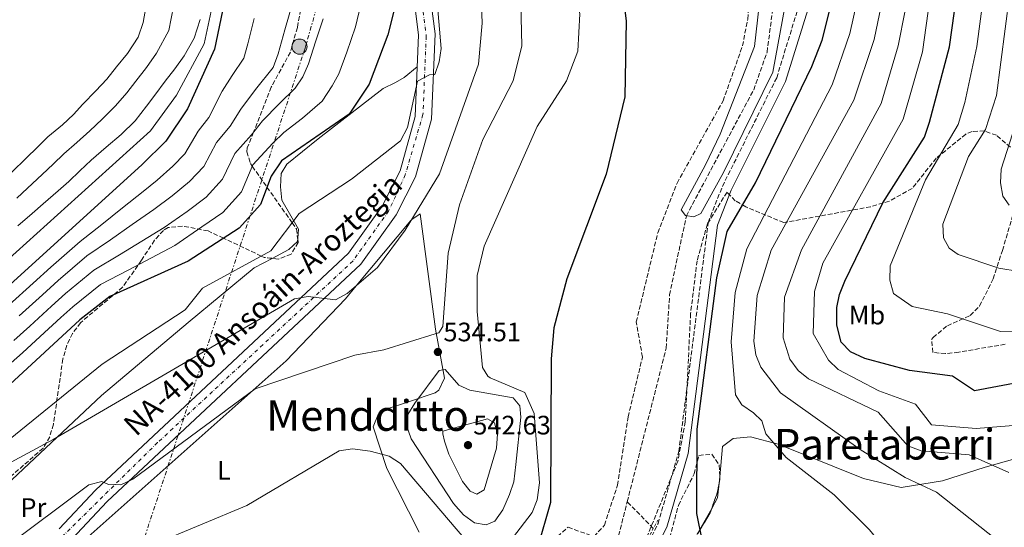
# Model space of a CAD drawing. Units: metres. Extents: x 607052 to 610491, y 4754715 to 4757082.
# Drawn here: x 608653 to 609023, y 4755231 to 4755421 of the extents above; entities that cross this region are included whole.
import ezdxf
from ezdxf.enums import TextEntityAlignment as Align

# ---------------------------------------------------------------- set-up
doc = ezdxf.new("R2010")
doc.units = ezdxf.units.M
doc.header["$MEASUREMENT"] = 0
for name, pattern in [('DGN Style 2', [1.7399219301090239, 1.043953158065414, -0.6959687720436097]), ('DGN Style 3', [2.435890702152634, 1.739921930109024, -0.6959687720436097]), ('DGN Style 4', [2.7856150101045474, 1.391937544087219, -0.6959687720436097, 0.001739921930109024, -0.6959687720436097]), ('DGN Style 7', [3.4798438602180486, 1.565929737098122, -0.6959687720436097, 0.5219765790327072, -0.6959687720436097])]:
    doc.linetypes.add(name, pattern=pattern)
for name, color, linetype, lineweight in [('Barranco lineal', 142, 'DGN Style 3', 13), ('Camino', 7, 'DGN Style 3', 0), ('Carretera', 9, 'Continuous', 0), ('Cota de punto acotado terreno', 7, 'Continuous', 0), ('Curva de nivel directora', 30, 'Continuous', 30), ('Curva de nivel intermedia', 30, 'Continuous', 0), ('Eje de carretera', 7, 'DGN Style 4', 0), ('Etiqueta de uso rústico', 92, 'Continuous', 0), ('Línea blanca (vial)', 7, 'Continuous', 13), ('Línea de cambio de uso (parcela vista)', 92, 'Continuous', 0), ('Línea eléctrica', 6, 'DGN Style 7', 0), ('Margen derecho', 7, 'Continuous', 0), ('Pontón-alcantarilla (pasos de agua)', 1, 'DGN Style 2', 0), ('Poste tendido eléctrico', 7, 'Continuous', 0), ('Punto acotado terreno (símbolo)', 7, 'Continuous', 0), ('Texto de Carretera Red Local', 1, 'Continuous', 0), ('Texto de rotulación de espacio menor sin especificar', 7, 'Continuous', 0), ('Transformador', 7, 'Continuous', 0), ('Zona arbolada', 92, 'DGN Style 3', 0)]:
    doc.layers.add(name, color=color, linetype=linetype, lineweight=lineweight)
doc.styles.add('Style-Arial', font='arial.ttf')

# ---------------------------------------------------------------- blocks, each defined once
blk = doc.blocks.new('5PATER')
at = {"layer": 'Punto acotado terreno (símbolo)', "linetype": 'Continuous', "lineweight": 0}
h = blk.add_hatch(color=51, dxfattribs=at)
edge = h.paths.add_edge_path()
edge.add_ellipse((0, 0), major_axis=(-0.1095731443231308, -0.1110710700762829), ratio=0.9994222409660317, start_angle=0, end_angle=360)
blk = doc.blocks.new('5PELE')
at = {"layer": 'Transformador', "linetype": 'Continuous', "lineweight": 0}
h = blk.add_hatch(color=9, dxfattribs=at)
edge = h.paths.add_edge_path()
edge.add_arc((-2.000000476837158e-05, 0), 0.2850000000000001, 0, 360)
at = {"layer": 'Transformador', "color": 252, "linetype": 'Continuous', "lineweight": 0}
blk.add_circle((-2.000000476837158e-05, 0), 0.2850000000000001, dxfattribs=at)

msp = doc.modelspace()

# ---------------------------------------------------------------- linework, layer by layer
at = {"layer": 'Barranco lineal', "color": 142, "linetype": 'DGN Style 3', "lineweight": 13, "extrusion": (-0.03614725614521706, 0.03718003488932876, 0.9986546053960802), "elevation": 155311.4465214965, "flags": 128}
msp.add_lwpolyline([(-3751340.338875795, -2980987.68345273), (-3751340.338875795, -2981001.761069716)], dxfattribs=at)
at = {"layer": 'Barranco lineal', "color": 142, "linetype": 'DGN Style 3', "lineweight": 13}
for points in [[(608881.6799999997, 4755240.300000001, 521.5500000000029), (608896.3200000003, 4755297.960000001, 520.6399999999994), (608897.5999999996, 4755317.92, 520.320000000007), (608903.8899999997, 4755347.609999999, 520.3099999999977), (608929.1799999997, 4755394.9, 520.0500000000029), (608934.1900000004, 4755409.029999999, 520.1600000000036), (608948.0800000001, 4755512.76, 518.9799999999959), (608948.8499999996, 4755537.82, 518.8999999999943), (608947.04, 4755587.9, 517.25), (608948.7199999997, 4755602.789999999, 516.8099999999977), (608952.0800000001, 4755614.15, 516.7899999999936), (608960.4400000004, 4755632.41, 516.8099999999977), (608971.04, 4755651.380000001, 517.1600000000036), (608997.1600000003, 4755686.41, 516.3899999999994), (609008.5700000003, 4755705.930000001, 516.2400000000052), (609015.0899999999, 4755725.57, 515.4199999999983), (609017.5, 4755743.730000001, 514.8699999999953), (609025.3399999999, 4755762.119999999, 514.7700000000041)], [(608689.4500000002, 4755128.08, 523.0500000000029), (608691.9100000003, 4755128.470000001, 523.070000000007), (608696.4500000002, 4755130.17, 523.070000000007), (608700.3399999999, 4755133.310000001, 523.070000000007), (608711.3300000001, 4755147.77, 523.070000000007), (608723.5999999996, 4755169.52, 523.070000000007), (608732.4699999997, 4755179.699999999, 523.0800000000017), (608751.7699999996, 4755195.689999999, 523.1900000000023), (608769.3499999996, 4755205.33, 523.429999999993), (608786.1799999997, 4755211.449999999, 523.529999999999), (608800.9400000004, 4755212.460000001, 523.5099999999948), (608815.2300000006, 4755206.84, 523.4700000000012), (608831.1900000004, 4755194.470000001, 522.8000000000029), (608833.9900000002, 4755192.970000001, 522.6399999999994), (608838.8799999999, 4755191.83, 522.3999999999943), (608844.2800000003, 4755192.180000001, 522.1399999999994), (608849.25, 4755194.050000001, 521.9100000000036), (608867.2199999997, 4755210.67, 521.0899999999965), (608874.2199999997, 4755218.57, 521.6499999999943), (608876.8399999999, 4755222.77, 521.7299999999959), (608878.4600000001, 4755227.58, 521.6000000000058), (608881.6799999997, 4755240.300000001, 521.5500000000029)]]:
    msp.add_polyline3d(points, dxfattribs=at)
at = {"layer": 'Camino', "color": 7, "linetype": 'DGN Style 3', "lineweight": 0}
msp.add_polyline3d([(608882.199999999, 4755209.939999999, 524.3399999999966), (608893.2499999999, 4755232.130000001, 523.2899999999937), (608901.0599999973, 4755259.130000002, 524.1000000000058), (608912.1200000015, 4755345.050000002, 523.1000000000058), (608917.4099999998, 4755358.66, 522.7899999999936), (608937.8199999993, 4755399.390000002, 521.9900000000054), (608947.1900000013, 4755429.840000002, 522.8699999999955), (608949.5499999995, 4755446.76, 523.1100000000007), (608951.510000002, 4755479.600000001, 522.3600000000007), (608953.5700000006, 4755494.460000001, 522.1000000000058), (608967.6400000011, 4755567.250000001, 526.7700000000042), (608987.6499999982, 4755622.449999999, 526.8500000000058), (609002.5900000003, 4755652.28, 526.6999999999972), (609009.2399999978, 4755664.45, 526.9499999999971), (609023.3500000007, 4755692.980000001, 526.9600000000065)], dxfattribs=at)
at = {"layer": 'Carretera', "color": 9, "linetype": 'Continuous', "lineweight": 0}
for points in [[(608668.3000000016, 4755230.160000001, 533.0899999999965), (608681.9600000008, 4755244.699999998, 534.6699999999983), (608776.9299999991, 4755333.529999999, 540.2299999999959), (608789.6299999994, 4755351.210000002, 540.9799999999959), (608796.4400000023, 4755364.510000001, 542.0099999999948), (608802.0199999991, 4755384.86, 543.3500000000058), (608803.32, 4755415.58, 544.9700000000012), (608800.3899999997, 4755438.430000001, 546.3399999999965), (608784.8799999997, 4755488.859999998, 549.9100000000036), (608782.9499999986, 4755499.790000001, 550.5800000000017), (608783.6900000006, 4755524.310000001, 551.7100000000064), (608787.1499999984, 4755558.960000001, 552.7599999999948), (608782.5199999993, 4755606.25, 555.9900000000052), (608818.8999999992, 4755737.33, 563.6399999999994)], [(608824.760000002, 4755735.470000001, 563.6399999999994), (608788.7399999977, 4755605.710000002, 555.9900000000052), (608793.3199999997, 4755558.949999999, 552.7599999999948), (608789.8199999996, 4755523.91, 551.7100000000064), (608789.1099999987, 4755500.230000001, 550.5800000000017), (608790.8599999989, 4755490.3, 549.9100000000036), (608806.4200000024, 4755439.730000001, 546.3399999999965), (608809.4800000001, 4755415.84, 544.9700000000012), (608808.13, 4755383.900000001, 543.3500000000058), (608802.2000000001, 4755362.28, 542.0099999999948), (608794.8900000011, 4755348, 540.9799999999959), (608781.5699999994, 4755329.45, 540.2299999999959), (608686.3000000014, 4755240.349999999, 534.6699999999983), (608673.0400000003, 4755226.230000001, 533.0899999999965)]]:
    msp.add_polyline3d(points, dxfattribs=at)
at = {"layer": 'Curva de nivel directora', "color": 30, "linetype": 'Continuous', "lineweight": 30, "flags": 128}
for points, elevation in [([(608912.0599999988, 4755214.910000001), (608907.8599999989, 4755235.880000001), (608907.9299999982, 4755267.550000002), (608915.3899999993, 4755324.32), (608919.1699999989, 4755341.730000001), (608929.9299999991, 4755359.980000001), (608951.019999998, 4755403.67), (608954.9099999995, 4755413.490000002), (608959.0600000002, 4755430.050000002), (608962.5499999993, 4755477.480000002), (608970.4599999996, 4755543.090000002), (608963.7999999988, 4755545.930000001), (608960.94, 4755549.180000001), (608959.0999999982, 4755553.84), (608958.28, 4755559.550000001), (608959.1999999988, 4755577.260000001), (608965.5600000002, 4755603.41), (608975.52, 4755626.07), (608993.2299999994, 4755658.730000001), (609000.9099999995, 4755669.980000001), (609010.6300000002, 4755689.570000002), (609020.9199999988, 4755724), (609031.9600000005, 4755748.760000002)], 525.0000000000001), ([(608814.7300000001, 4755645.51), (608803.1799999987, 4755615.990000002), (608799.209999999, 4755598.24), (608800.7600000001, 4755563.970000003), (608800.2199999993, 4755546.170000002), (608793.2199999987, 4755518.16), (608791.2400000006, 4755501.160000001), (608792.49, 4755488.09), (608791.1399999999, 4755483.420000001), (608787.7699999993, 4755479.740000002), (608785.7899999989, 4755475.000000001), (608793.0199999998, 4755451.710000004), (608794.3299999996, 4755425.940000001), (608791.73, 4755415.480000001), (608784.7499999995, 4755397.050000002), (608777.1999999991, 4755385.810000001), (608751.8099999997, 4755368.210000001), (608747.9200000005, 4755362.5), (608743.8899999983, 4755351.82), (608735.94, 4755343.010000002), (608716.6999999996, 4755330.61), (608687.3299999991, 4755317.32), (608676.0999999996, 4755308.510000002), (608610.1500000006, 4755247.92)], 550.0000000000001), ([(608750.2800000008, 4755639.859999999), (608743.3600000007, 4755618.49), (608738.479999999, 4755592.67), (608726.8099999992, 4755552.119999999), (608722.2999999986, 4755528.039999999), (608723.7800000005, 4755489.670000001), (608730.8300000003, 4755458.480000001), (608731.9300000002, 4755443.540000001), (608730.8999999996, 4755430.660000003), (608726.579999999, 4755410.17), (608716.4400000002, 4755387.770000001), (608708.369999999, 4755375.640000001), (608699.5299999989, 4755366.830000003), (608645.4699999987, 4755317.939999999)], 575.0000000000002), ([(608889.5700000006, 4755633.010000001), (608886.2999999983, 4755619.050000002), (608885.5000000005, 4755595.910000001), (608877.1599999988, 4755568.520000001), (608872.7399999998, 4755542.28), (608876.0599999989, 4755497.400000002), (608877.3699999988, 4755450.980000001), (608881.2400000001, 4755420.78), (608880.7599999995, 4755392.220000001), (608873.7199999987, 4755363.199999999), (608858.9599999998, 4755323.960000001), (608854.1499999998, 4755305.570000002), (608853.0900000002, 4755293.900000002), (608852.9000000004, 4755240.039999999), (608847.9400000004, 4755222.980000002)], 525.0000000000001), ([(609040.0299999996, 4755287.130000002), (609012.1900000004, 4755281.95), (609003.8099999985, 4755287.4), (608987.7399999998, 4755289.520000001), (608970.9099999989, 4755294.050000002), (608965.4999999999, 4755296.54), (608962.0499999986, 4755300.200000001), (608960.4199999992, 4755306.530000002), (608960.4399999992, 4755313.210000002), (608961.3600000001, 4755318.12), (608963.4500000001, 4755323.070000002), (608977.7599999997, 4755352.480000001), (608993.339999999, 4755377.180000001), (608995.25, 4755382.750000001), (609002.7600000004, 4755411.080000003), (609011.2499999994, 4755471.850000001), (609027.8099999998, 4755558.460000004)], 550.0000000000001)]:
    msp.add_lwpolyline(points, dxfattribs=dict(at, elevation=elevation))
at = {"layer": 'Curva de nivel intermedia', "color": 30, "linetype": 'Continuous', "lineweight": 0, "flags": 128}
for points, elevation in [([(609028.0900000016, 4755136.359999999), (609021.490000001, 4755159.109999999), (609017.2400000019, 4755169.3), (608988.3000000007, 4755210.680000001), (608972.7100000004, 4755229.720000001), (608959.390000001, 4755242.84), (608941.3600000021, 4755256.869999999), (608933.7700000014, 4755265.770000001), (608932.2500000015, 4755270.649999999), (608929.14, 4755273.73), (608924.7900000004, 4755276.699999998), (608922.3700000019, 4755280.449999998), (608920.7200000001, 4755300.3), (608922.1999999998, 4755318.84), (608926.6600000013, 4755335.17), (608958.7300000016, 4755396.73), (608965.3099999997, 4755416.029999998), (608968.0800000014, 4755428.239999998), (608972.2900000003, 4755476.349999999), (608980.8200000019, 4755539.759999999), (608998.6699999998, 4755600.27), (609005.190000002, 4755616.91), (609012.9597226472, 4755632.547124995), (609033.0300000012, 4755672.939999999)], 530.0000000000001), ([(608843.3100000013, 4755631.679999998), (608836.76, 4755606.939999999), (608831.6000000011, 4755594.560000001), (608826.8100000012, 4755573.269999999), (608821.4400000002, 4755538.300000002), (608818.2900000007, 4755507.569999999), (608818.5600000012, 4755492.679999999), (608826.390000001, 4755439.679999999), (608827.2100000012, 4755419.929999999), (608825.8500000001, 4755404.49), (608811.1800000007, 4755363.390000001), (608798.2400000012, 4755342.249999999), (608787.89, 4755328.189999999), (608776.4900000006, 4755318.429999999), (608772.0400000003, 4755316.09), (608761.8400000012, 4755317.369999999), (608756.7300000016, 4755316.509999999), (608666.0300000003, 4755263.619999997), (608629.4200000003, 4755243.999999999)], 540.0000000000001), ([(608738.2548508382, 4755632.547124995), (608734.3500000007, 4755622.730000001), (608706.2200000009, 4755527.099999999), (608706.9100000017, 4755513.02), (608710.7400000005, 4755489.009999999), (608721.560000001, 4755457.01), (608726.150000002, 4755437.84), (608725.7600000009, 4755426.140000001), (608722.8200000017, 4755412.199999999), (608712.3099999996, 4755392.919999998), (608702.5900000011, 4755379.46), (608640.3800000014, 4755323.409999998)], 580.0000000000001), ([(608827.4800000017, 4755632.36), (608821.9299999997, 4755610.75), (608812.4099999999, 4755597.84), (608815.2900000011, 4755583.890000001), (608815.3200000002, 4755578.279999999), (608805.8899999999, 4755527.279999999), (608801.6299999997, 4755492.130000002), (608808.2100000001, 4755452.59), (608811.7900000007, 4755410.390000001), (608811.050000001, 4755405.42), (608809.4300000004, 4755400.699999999), (608807.420000001, 4755400.55), (608802.8900000004, 4755398.180000001), (608799.1100000006, 4755380.720000001), (608796.5300000012, 4755375.739999998), (608778.1600000003, 4755361.34), (608758.4100000003, 4755348.460000001), (608747.8400000001, 4755334.5), (608722.0800000018, 4755320.430000001), (608715.6600000003, 4755312.369999999), (608684.380000001, 4755291.96), (608645.1700000014, 4755260.17)], 545), ([(609042.2200000001, 4755270.130000001), (609012.7900000017, 4755267.819999999), (608995.9400000006, 4755269.17), (608990.0199999998, 4755276.899999999), (608976.2400000021, 4755281.91), (608960.8700000007, 4755289.949999998), (608957.2400000007, 4755293.470000001), (608951.4800000007, 4755303.38), (608952.0599999996, 4755319.229999999), (608955.0999999995, 4755329.810000001), (608985.3300000003, 4755383.84), (608992.6200000015, 4755409.180000001), (609001.7900000003, 4755474.769999999), (609012.6100000006, 4755535.74), (609015.6600000017, 4755549.54), (609016.7900000004, 4755554.439999999), (609018.1100000015, 4755560.3), (609019.6300000013, 4755565.3), (609021.1, 4755570.460000001), (609022.5500000005, 4755575.57), (609023.9400000008, 4755580.41)], 545), ([(608859.3200000019, 4755561.09), (608855.7300000022, 4755512.489999999), (608856.2000000017, 4755474.220000001), (608857.7000000014, 4755449.969999999), (608863.9300000009, 4755423.42), (608863.1500000008, 4755409.409999999), (608858.9000000017, 4755398.300000001), (608847.88, 4755381.09), (608827.930000001, 4755336.199999998), (608825.3499999995, 4755325.199999999), (608825.2900000013, 4755311.67), (608827.3000000007, 4755290.659999999), (608829.2800000011, 4755287.439999998), (608830.1399999994, 4755286.800000001), (608843.2700000011, 4755281.3), (608846.7600000004, 4755273.380000001), (608848.7100000015, 4755247.42), (608847.7999999997, 4755240.96), (608846.0200000004, 4755236.279999999), (608835.6600000003, 4755222.84)], 530.0000000000002), ([(609031.1500000014, 4755303.929999999), (609021.850000001, 4755304.230000001), (609002.0499999993, 4755310.829999999), (608988.7800000013, 4755313.519999998), (608981.7000000003, 4755318.449999999), (608980.3900000005, 4755323.51), (608980.4100000006, 4755328.850000001), (608993.7900000004, 4755361.149999999), (609005.9400000009, 4755381.859999998), (609008.4900000012, 4755390.189999999), (609013.0700000012, 4755411.199999998), (609020.730000001, 4755469.88), (609027.1399999993, 4755503.180000001)], 555.0000000000001), ([(609036.5499999995, 4755325.519999999), (609021.2499999997, 4755327.929999998), (609005.9499999998, 4755333.029999999), (609002.6500000006, 4755335.430000001), (609000.5499999997, 4755339.33), (609000.2500000001, 4755344.429999999), (609009.8300000001, 4755369.829999999), (609016.2300000016, 4755379.970000001), (609020.4500000017, 4755392.789999999), (609030.2000000015, 4755467.909999998)], 560), ([(608941.9299999997, 4755431.509999999), (608936.3300000007, 4755401.510000001), (608917.800000001, 4755363.850000001), (608909.39, 4755348.499999999), (608906.6600000008, 4755347.199999998), (608903.5899999996, 4755347.779999999), (608901.9000000021, 4755349.88), (608911.1300000012, 4755366.710000001), (608916.6200000008, 4755378.2), (608929.5300000012, 4755411.109999998), (608933.0200000004, 4755442.060000001)], 520), ([(608841.6399999994, 4755432.640000001), (608842.0300000005, 4755411.399999999), (608838.8200000008, 4755398.210000001), (608827.4700000006, 4755376.269999999), (608818.730000001, 4755351.680000001), (608814.4700000008, 4755333.539999999), (608812.4300000002, 4755306.06), (608810.9000000012, 4755303.730000001), (608809.5399999999, 4755303.259999999), (608790.2500000005, 4755297.26), (608779.3200000003, 4755295.359999999), (608741.880000001, 4755282.640000002), (608695.9800000016, 4755248.73), (608691.4500000009, 4755246.59), (608686.8600000021, 4755246.730000001), (608684.3300000018, 4755247.899999999), (608679.4900000005, 4755246.65), (608647.4500000014, 4755222.789999997)], 535), ([(608781.6400000004, 4755426.88), (608779.5599999995, 4755418.520000001), (608776.3200000006, 4755409.079999999), (608773.3600000013, 4755400.84), (608770.8800000002, 4755396.350000001), (608767.0700000015, 4755390.679999999), (608759.6700000009, 4755384.3), (608752.6900000004, 4755378.83), (608748.6100000012, 4755374.810000001), (608741.0700000019, 4755366.720000001), (608736.7900000016, 4755356.59), (608729.7199999995, 4755348.829999999), (608721.9299999998, 4755343.439999999), (608711.7799999998, 4755336.509999999), (608703.0100000012, 4755331.869999999), (608694.2400000005, 4755327.230000001), (608683.8400000001, 4755321.859999999), (608673.3700000005, 4755313.46), (608668.9400000004, 4755309.42), (608661.1399999995, 4755302.279999999), (608654.4699999999, 4755296.24), (608647.0199999999, 4755289.57)], 555.0000000000001), ([(608711.2700000004, 4755426.17), (608709.4599999997, 4755417.189999998), (608704.8200000017, 4755408.699999999), (608701.0900000012, 4755403.279999998), (608697.05, 4755398.189999999), (608693.6600000014, 4755393.819999999), (608689.4700000006, 4755388.929999999), (608684.3899999999, 4755383.850000001), (608679.8200000012, 4755379.480000001), (608674.9800000021, 4755375.16), (608670.0700000013, 4755370.899999999), (608666.01, 4755366.960000001), (608661.8800000016, 4755363.099999999), (608656.4200000011, 4755358.029999999), (608652.3799999999, 4755354.179999998)], 590.0000000000001), ([(608756.2700000012, 4755428.769999999), (608753.0900000005, 4755417.420000001), (608750.5800000003, 4755408.41), (608748.7300000018, 4755403.259999998), (608742.0900000011, 4755394.960000001), (608736.5400000013, 4755387.67), (608732.5300000013, 4755381.289999999), (608727.3700000002, 4755375.16), (608722.5800000002, 4755366.109999999), (608717.2699999994, 4755360.470000001), (608710.7300000016, 4755355.130000001), (608703.8000000003, 4755349.989999999), (608695.7000000001, 4755344.319999998), (608687.6100000008, 4755338.640000001), (608678.7000000014, 4755332.600000001), (608667.9099999999, 4755323.38), (608661.98, 4755318), (608653.3000000007, 4755310.109999999)], 565.0000000000001), ([(609026.7600000015, 4755220.949999998), (608997.8600000007, 4755243.890000001), (608986.0299999998, 4755249.34), (608969.1800000012, 4755259.850000001), (608939.2800000011, 4755281.140000001), (608931.9299999997, 4755290.849999999), (608929.9500000014, 4755295.439999999), (608929.2400000006, 4755300.55), (608930.5000000013, 4755317.720000001), (608935.7699999996, 4755334.699999998), (608966.860000001, 4755390.949999999), (608974.4299999992, 4755413.739999999), (608977.0900000014, 4755426.429999998)], 535), ([(608700.89, 4755425.840000001), (608699.8500000007, 4755420.160000001), (608697.9500000008, 4755414.630000001), (608694.0000000012, 4755408.48), (608689.8500000006, 4755403.5), (608686.2000000004, 4755398.859999999), (608682.1200000013, 4755394.57), (608677.1400000014, 4755389.560000001), (608673.7000000014, 4755385.58), (608669.5900000008, 4755381.789999999), (608664.0800000011, 4755377.259999999), (608660.0900000012, 4755373.41), (608655.8900000014, 4755369.25), (608650.5500000016, 4755363.939999999)], 595), ([(609025.0200000004, 4755251.329999999), (609010.0700000015, 4755257.88), (608992.1299999997, 4755259.429999999), (608987.0300000012, 4755261.230000001), (608975.9100000013, 4755273.910000001), (608949.7599999995, 4755286.49), (608945.8600000015, 4755289.609999998), (608942.7800000013, 4755293.84), (608940.2100000009, 4755301.810000001), (608940.7500000017, 4755317.119999999), (608947.1399999999, 4755334.899999999), (608977.0700000012, 4755389.710000001), (608983.5199999998, 4755411.460000002), (608986.1100000005, 4755424.609999998)], 540.0000000000001), ([(608741.480000001, 4755421.600000001), (608739.190000002, 4755412.199999999), (608737.650000002, 4755406.720000001), (608733.3000000002, 4755400.289999999), (608729.5000000005, 4755394.369999999), (608724.4900000013, 4755384.529999999), (608720.5199999994, 4755379.390000002), (608715.4700000001, 4755370.88), (608711.0500000013, 4755366.289999999), (608705.1300000001, 4755360.98), (608699.8100000004, 4755356.730000001), (608692.0499999999, 4755350.539999999), (608684.3000000005, 4755344.350000001), (608676.1399999999, 4755337.98), (608665.1800000007, 4755328.330000001), (608658.510000001, 4755322.289999999), (608649.3899999993, 4755314.019999999)], 570), ([(608721.2600000015, 4755421.289999999), (608719.0599999998, 4755414.220000001), (608715.2700000012, 4755407.699999999), (608711.6799999992, 4755402.769999999), (608708.17, 4755398.079999999), (608704.2500000017, 4755392.880000001), (608701.1200000002, 4755388.779999999), (608696.8100000009, 4755383.289999999), (608691.640000001, 4755378.140000001), (608685.9299999999, 4755373.390000001), (608680.36, 4755368.539999999), (608676.0500000005, 4755364.539999999), (608671.930000001, 4755360.499999999), (608667.8699999999, 4755356.95), (608662.2900000007, 4755352.12), (608658.130000001, 4755348.470000001), (608652.7400000021, 4755343.890000001)], 585), ([(608767.4000000001, 4755421.550000001), (608764.7000000001, 4755413.25), (608761.9700000008, 4755404.619999999), (608759.8099999994, 4755399.81), (608756.9500000007, 4755395.55)], 560), ([(608756.9500000007, 4755395.55), (608750.8799999999, 4755389.630000001), (608744.6100000002, 4755383.249999999), (608740.5700000012, 4755378.05), (608734.2200000011, 4755370.939999999), (608729.6800000014, 4755361.349999999), (608723.49, 4755354.649999999), (608716.3300000007, 4755349.279999998), (608707.79, 4755343.25), (608699.3600000012, 4755338.09), (608690.9200000011, 4755332.939999999), (608681.2699999998, 4755327.230000001), (608670.6400000014, 4755318.42), (608665.4600000002, 4755313.71), (608657.2200000014, 4755306.189999999), (608651.2500000012, 4755300.869999999)], 560), ([(609025.15, 4755351.619999999), (609022.7500000016, 4755354.930000001), (609021.850000001, 4755360.019999999), (609022.1500000004, 4755365.119999999), (609031.7500000005, 4755395.119999998)], 565.0000000000001), ([(608828.690000001, 4755231.619999999), (608824.3000000011, 4755232.41), (608820.2300000008, 4755235.340000001), (608816.4700000013, 4755239.609999999), (608800.5600000012, 4755263.939999999), (608798.4300000012, 4755269.979999999), (608799.2200000001, 4755273.090000001), (608801.8399999997, 4755277.349999999), (608811.0599999998, 4755289.529999998), (608813.3100000008, 4755289.91), (608818.4699999995, 4755284.069999999), (608822.5300000008, 4755282.13), (608838.8800000012, 4755279.319999999), (608841.2999999997, 4755276.269999999), (608841.6600000019, 4755272.039999997), (608839.8700000015, 4755254.310000001), (608839.1000000002, 4755247.75), (608837.4700000008, 4755243.019999999), (608834.9100000015, 4755237.210000001), (608832.0000000013, 4755233.060000001), (608828.690000001, 4755231.619999999)], 535), ([(608825.1700000007, 4755243.109999999), (608822.7000000007, 4755244.300000001), (608819.8100000008, 4755247.940000001), (608814.6299999994, 4755258.13), (608813.0600000004, 4755263.019999999), (608812.400000001, 4755265.770000001), (608812.4099999999, 4755266.77), (608829.2099999995, 4755271.4), (608831.8200000003, 4755269.960000001), (608832.9500000012, 4755265.759999999), (608832.54, 4755260.460000002), (608827.930000001, 4755244.719999999), (608825.1700000007, 4755243.109999999)], 540.0000000000006), ([(608823.9500000002, 4755222.529999998), (608796.5300000012, 4755254.689999999), (608792.2400000019, 4755257.369999998), (608785.1600000008, 4755259.34), (608778.4400000019, 4755260.210000001), (608773.4599999997, 4755259.46), (608738.8300000001, 4755238.939999999), (608704.0000000015, 4755224.34)], 530.0000000000002)]:
    msp.add_lwpolyline(points, dxfattribs=dict(at, elevation=elevation))
at = {"layer": 'Eje de carretera', "color": 7, "linetype": 'DGN Style 4', "lineweight": 0}
msp.add_polyline3d([(608802.8700000002, 4755668.720000002, 559.6699999999983), (608785.9200000009, 4755606.160000001, 556.0099999999948), (608788.7199999993, 4755574.58, 553.8399999999965), (608789.9100000006, 4755559.27, 552.779999999999), (608785.8999999985, 4755519.540000001, 551.4900000000054), (608786.1599999999, 4755499.61, 550.5500000000029), (608789.4999999994, 4755482.640000001, 549.7500000000002), (608802.859999999, 4755441.410000001, 546.5000000000001), (608806.1700000016, 4755415.070000002, 544.929999999993), (608804.9600000001, 4755385.609999999, 543.4100000000036), (608798.3099999982, 4755363.020000001, 541.9600000000066), (608792.0300000019, 4755349.359999999, 540.9600000000064), (608778.6700000021, 4755330.690000001, 540.1900000000023), (608705.2399999974, 4755262.480000002, 535.9100000000036), (608668.0399999997, 4755225.850000001, 532.8899999999994)], dxfattribs=at)
at = {"layer": 'Línea blanca (vial)', "color": 7, "linetype": 'Continuous', "lineweight": 13}
for points in [[(608668.3000000011, 4755230.160000001, 533.0899999999966), (608681.9600000003, 4755244.699999999, 534.6699999999983), (608776.9299999987, 4755333.529999999, 540.229999999996), (608789.629999999, 4755351.210000002, 540.9799999999962), (608796.4400000018, 4755364.510000002, 542.0099999999948), (608802.0199999987, 4755384.86, 543.3500000000059), (608803.3199999996, 4755415.580000001, 544.9700000000012), (608800.3899999993, 4755438.430000002, 546.3399999999966), (608784.8799999993, 4755488.859999999, 549.9100000000036), (608782.9499999981, 4755499.790000001, 550.5800000000019), (608783.6900000002, 4755524.310000001, 551.7100000000064), (608787.1499999979, 4755558.960000001, 552.7599999999948), (608782.5199999989, 4755606.250000001, 555.9900000000054), (608818.8999999987, 4755737.330000001, 563.6399999999995)], [(608673.0399999997, 4755226.230000002, 533.0899999999966), (608686.300000001, 4755240.350000001, 534.6699999999983), (608781.5699999989, 4755329.45, 540.229999999996), (608794.8900000006, 4755348, 540.9799999999962), (608802.1999999996, 4755362.280000002, 542.0099999999948), (608808.1299999995, 4755383.900000001, 543.3500000000059), (608809.4799999996, 4755415.84, 544.9700000000012), (608806.4200000019, 4755439.730000002, 546.3399999999966), (608790.8599999984, 4755490.300000001, 549.9100000000036), (608789.1099999984, 4755500.230000001, 550.5800000000019), (608789.8199999989, 4755523.910000001, 551.7100000000064), (608793.3199999993, 4755558.95, 552.7599999999948), (608788.7399999973, 4755605.710000002, 555.9900000000054), (608824.7600000015, 4755735.470000001, 563.6399999999995)]]:
    msp.add_polyline3d(points, dxfattribs=at)
at = {"layer": 'Línea de cambio de uso (parcela vista)', "color": 92, "linetype": 'Continuous', "lineweight": 0, "extrusion": (-0.008460049287967543, -0.08711981953547238, 0.9961619168639966), "elevation": -418902.4490005294, "flags": 128}
msp.add_lwpolyline([(146453.7531013341, 4773492.220879895), (146453.753101334, 4773494.665766389)], dxfattribs=at)
at = {"layer": 'Línea de cambio de uso (parcela vista)', "color": 92, "linetype": 'Continuous', "lineweight": 0, "extrusion": (0.03320138972519591, -0.09107375012092331, 0.9952905303273147), "elevation": -412336.5014563563, "flags": 128}
msp.add_lwpolyline([(2200777.623081906, 4239058.70303583), (2200781.043218211, 4239061.661661861), (2200783.456880192, 4239066.728876319)], dxfattribs=at)
at = {"layer": 'Línea de cambio de uso (parcela vista)', "color": 92, "linetype": 'Continuous', "lineweight": 0, "extrusion": (-0.03098226843497402, -0.05534015129705495, 0.9979867567743783), "elevation": -281495.6149848319, "flags": 128}
msp.add_lwpolyline([(-1791641.950774649, 4437763.25505558), (-1791641.95077465, 4437774.393031247)], dxfattribs=at)
at = {"layer": 'Línea de cambio de uso (parcela vista)', "color": 92, "linetype": 'Continuous', "lineweight": 0}
for points in [[(608757.9078000003, 4755339.072000001, 545.886400000003), (608758.2300000006, 4755342.539999999, 546.2700000000041), (608751.9199999999, 4755353.449999999, 547.3099999999977), (608751.4800000006, 4755358.470000001, 548.6100000000006), (608751.7100000001, 4755363.480000001, 550.4700000000012), (608753.7800000003, 4755367, 551.4700000000012), (608765.5899999999, 4755376.449999999, 551.75), (608790.0599999996, 4755395.350000001, 547.6499999999943), (608794.6399999997, 4755397.67, 548.0399999999936), (608797.9400000004, 4755399.480000001, 547.570000000007), (608802.8099999996, 4755403.560000001, 544.3300000000017)], [(608676.9600000001, 4755225.15, 530.6399999999994), (608753.5499999998, 4755293.17, 535.2299999999959), (608775.8300000001, 4755316.51, 539.2200000000012), (608779.8700000001, 4755321.33, 540), (608800.4500000002, 4755345.850000001, 540), (608800.7800000003, 4755346.25, 539.8399999999965), (608803.9500000002, 4755348.369999999, 538.6199999999953), (608809.6500000004, 4755305.119999999, 534.4600000000064), (608813.0800000001, 4755286.720000001, 534.6199999999953), (608810.9400000004, 4755282.15, 534.7700000000041), (608809.5099999999, 4755281.119999999, 534.8099999999977), (608799.9500000002, 4755277.960000001, 532.4199999999983), (608790.7199999997, 4755274.92, 532.5099999999948), (608788.1200000001, 4755273.029999999, 532.2599999999948), (608786.2300000006, 4755268.460000001, 530.6499999999943), (608791.3799999999, 4755252.730000001, 526.8899999999994), (608803.5199999996, 4755228.850000001, 525.6900000000023)], [(608748.2494999999, 4755331.6417, 544.2583000000013), (608754.6200000001, 4755335.01, 545.2200000000012), (608757.8099999996, 4755338.02, 545.7700000000041), (608757.9078000003, 4755339.072000001, 545.886400000003)], [(608594.0208999999, 4755185.498400001, 532.1300999999949), (608593.9900000002, 4755185.529999999, 532.1300000000047), (608592.5099999999, 4755188.27, 532.1000000000058), (608592.4199999999, 4755193.49, 532.0200000000041), (608593.6100000005, 4755195.42, 532), (608619.0899999999, 4755219.039999999, 536.279999999999), (608642.1299999999, 4755240.730000001, 536.3099999999977), (608684.2300000006, 4755280.140000001, 540.0899999999965), (608716.6900000004, 4755307.550000001, 542.9700000000012), (608741.5700000003, 4755328.109999999, 543.25), (608748.2494999999, 4755331.6417, 544.2583000000013)], [(608916.4256999996, 4755249.709100001, 527.5351999999984), (608917.5199999996, 4755260.980000001, 528.529999999999), (608921.4800000006, 4755264.060000001, 528.570000000007), (608928.0499999998, 4755264.689999999, 528.7200000000012), (608938.3600000005, 4755261.949999999, 529.4199999999983), (608970.4800000006, 4755249.060000001, 531.9199999999983), (608984.5700000003, 4755245.65, 533.4700000000012), (609000.1600000003, 4755248.189999999, 535.5500000000029), (609016.1100000005, 4755253.26, 539.2200000000012), (609034.3799999999, 4755258.41, 541.2299999999959), (609047.0700000003, 4755258.99, 542.75), (609049.1900000004, 4755256.029999999, 542.8500000000058), (609056.3300000001, 4755236.02, 540.4900000000052), (609067.4600000001, 4755205.630000001, 539.0399999999936), (609089.9100000003, 4755133.859999999, 538.8099999999977), (609092.9039000003, 4755119.6588, 539.1588000000047)]]:
    msp.add_polyline3d(points, dxfattribs=at)
at = {"layer": 'Línea eléctrica', "color": 6, "linetype": 'DGN Style 7', "lineweight": 0}
msp.add_polyline3d([(608634.5199999991, 4755026.619999998, 526.5), (608700.4600000014, 4755227.190000001, 530.3300000000017), (608760.6599999992, 4755410.52, 561.2599999999948), (608827.5200000004, 4755645.399999999, 546.5200000000041), (608877.1599999992, 4755819.140000001, 558.4900000000052), (608927.1982146569, 4755979.026649888, 554.9355999999971), (608927.6999999988, 4755980.630000002, 554.8999999999943), (608963.0199999993, 4756096.060000001, 575.6100000000006)], dxfattribs=at)
at = {"layer": 'Margen derecho', "color": 7, "linetype": 'Continuous', "lineweight": 0}
msp.add_polyline3d([(608863.2499999991, 4755178.800000002, 526.3899999999994), (608866.6499999989, 4755181.720000001, 526.3300000000019), (608884.7499999994, 4755208.200000001, 524.3399999999966), (608896.6200000005, 4755230.820000002, 523.2899999999937), (608904.6, 4755258.4, 524.1000000000058), (608915.6399999995, 4755344.150000001, 523.1000000000058), (608920.7100000011, 4755357.2, 522.7899999999936), (608941.170000002, 4755398.040000001, 521.9900000000054), (608950.7199999985, 4755429.050000003, 522.8699999999955), (608953.1399999993, 4755446.400000002, 523.1100000000007), (608957.129999999, 4755493.87, 522.1000000000058), (608971.1299999979, 4755566.290000003, 526.7700000000042), (608990.9699999974, 4755621.020000001, 526.8500000000058), (609005.8099999991, 4755650.670000001, 526.6999999999972), (609012.3500000014, 4755662.91, 526.9499999999971), (609026.4200000018, 4755691.34, 526.9600000000065)], dxfattribs=at)
at = {"layer": 'Pontón-alcantarilla (pasos de agua)', "color": 1, "linetype": 'DGN Style 2', "lineweight": 0, "elevation": 523.5399999999936, "flags": 128}
msp.add_lwpolyline([(608890.2599999999, 4755228.01), (608893.1900000004, 4755233.34)], dxfattribs=at)
at = {"layer": 'Zona arbolada', "color": 92, "linetype": 'DGN Style 3', "lineweight": 0, "extrusion": (-0.06859930217253153, 0.03730077441345826, 0.996946732764393), "elevation": 136129.1382142428, "flags": 128}
msp.add_lwpolyline([(-4468482.361723824, -1731275.116301549), (-4468481.58822713, -1731274.655263412), (-4468480.11964195, -1731274.162208738)], dxfattribs=at)
at = {"layer": 'Zona arbolada', "color": 92, "linetype": 'DGN Style 3', "lineweight": 0, "extrusion": (-0.7329786008632891, 0.1464058777490281, 0.6643099349227226), "elevation": 250224.0844609118, "flags": 128}
msp.add_lwpolyline([(-4782405.29166681, -221683.2885692091), (-4782402.017430958, -221683.17953287), (-4782395.435076379, -221684.538674182)], dxfattribs=at)
at = {"layer": 'Zona arbolada', "color": 92, "linetype": 'DGN Style 3', "lineweight": 0, "extrusion": (0.1637993137293666, -0.2126256704139581, 0.9633068613390042), "elevation": -910838.7066728637, "flags": 128}
msp.add_lwpolyline([(3384377.510945098, 3270997.391990163), (3384376.067151536, 3270996.408020117), (3384367.290298325, 3270992.855891976)], dxfattribs=at)
at = {"layer": 'Zona arbolada', "color": 92, "linetype": 'DGN Style 3', "lineweight": 0}
for points in [[(608851.8099999996, 4755224.060000001, 525.2200000000012), (608859.5199999996, 4755230.76, 525.1399999999994), (608869.1900000004, 4755227.180000001, 524.4199999999983), (608873.1399999997, 4755231.529999999, 523.7200000000012), (608878.04, 4755246.470000001, 523.029999999999), (608882, 4755272.130000001, 522.429999999993), (608887.4100000003, 4755294.609999999, 522.279999999999), (608885.0700000003, 4755307.77, 521.3800000000047), (608893.1699999999, 4755341.199999999, 521.1300000000047), (608900.4000000004, 4755359.84, 521.2299999999959), (608917.6799999997, 4755390.710000001, 521.2400000000052), (608924.9699999997, 4755411.350000001, 521.279999999999), (608926.9600000001, 4755421.41, 521.3899999999994), (608927.3399999999, 4755426.49, 521.5599999999977), (608926.6699999999, 4755431.430000001, 521.679999999993), (608919.0999999996, 4755447.300000001, 520.9499999999971), (608918.4800000006, 4755452.25, 520.8800000000047), (608918.6600000003, 4755457.279999999, 520.8399999999965), (608923.0700000003, 4755479.75, 520.5), (608930.3200000003, 4755494.880000001, 520.4400000000023), (608936.5300000003, 4755517.16, 519.1999999999971), (608932.1699999999, 4755606.52, 518.6000000000058), (608932.6500000004, 4755622.539999999, 518.6699999999983), (608933.5300000003, 4755627.470000001, 518.6600000000036)], [(608851.8099999996, 4755224.060000001, 525.2200000000012), (608859.5199999996, 4755230.76, 525.1399999999994), (608869.1900000004, 4755227.180000001, 524.4199999999983), (608873.1399999997, 4755231.529999999, 523.7200000000012), (608878.04, 4755246.470000001, 523.029999999999), (608882, 4755272.130000001, 522.429999999993), (608887.4100000003, 4755294.609999999, 522.279999999999), (608885.0700000003, 4755307.77, 521.3800000000047), (608893.1699999999, 4755341.199999999, 521.1300000000047), (608900.4000000004, 4755359.84, 521.2299999999959), (608917.6799999997, 4755390.710000001, 521.2400000000052), (608924.9699999997, 4755411.350000001, 521.279999999999), (608926.9600000001, 4755421.41, 521.3899999999994), (608927.3399999999, 4755426.49, 521.5599999999977), (608926.6699999999, 4755431.430000001, 521.679999999993), (608919.0999999996, 4755447.300000001, 520.9499999999971), (608918.4800000006, 4755452.25, 520.8800000000047), (608918.6600000003, 4755457.279999999, 520.8399999999965), (608923.0700000003, 4755479.75, 520.5), (608930.3200000003, 4755494.880000001, 520.4400000000023), (608936.5300000003, 4755517.16, 519.1999999999971), (608932.1699999999, 4755606.52, 518.6000000000058), (608932.6500000004, 4755622.539999999, 518.6699999999983), (608933.5300000003, 4755627.470000001, 518.6600000000036)], [(608764.5099999999, 4755456.07, 558.3800000000047), (608757.7699999996, 4755418.289999999, 559.7899999999936), (608755.1399999997, 4755409.029999999, 559.4700000000012), (608747.9699999997, 4755395.92, 558.7400000000052), (608741.3099999996, 4755379, 560), (608738.9699999997, 4755373.060000001, 558.6699999999983), (608738.8399999999, 4755371.65, 558.0200000000041), (608740.1399999997, 4755367.210000001, 555.6000000000058), (608740.8499999996, 4755366.199999999, 555), (608746.3600000005, 4755358.380000001, 550), (608755.79, 4755345, 545), (608757.4199999999, 4755342.680000001, 544.5099999999948), (608758.0999999996, 4755337.65, 543.9100000000036), (608755.4699999997, 4755333.189999999, 543.6900000000023), (608750.5700000003, 4755331.350000001, 543.9199999999983), (608745.3200000003, 4755332.01, 544.7299999999959), (608744.2199999997, 4755332.52, 545), (608730.0300000003, 4755339.199999999, 550), (608724.2000000002, 4755341.949999999, 552.7200000000012), (608714.5999999996, 4755343.75, 554.929999999993), (608709.2000000002, 4755343.220000001, 555.9600000000064), (608707.4299999997, 4755342.119999999, 556.1999999999971), (608704.1200000001, 4755338.430000001, 555.3000000000029), (608699.1900000004, 4755330.939999999, 552.0099999999948), (608692.1200000001, 4755320.789999999, 551.429999999993), (608676.3200000003, 4755307.5, 549.7299999999959), (608673.3300000001, 4755303.439999999, 549.3999999999943), (608671.1500000004, 4755299.029999999, 548.9900000000052), (608669.7000000002, 4755293.880000001, 548.0399999999936), (608666.1100000005, 4755269.369999999, 539.2299999999959), (608664.75, 4755264.689999999, 537.820000000007), (608662.2199999997, 4755260.4, 536.8899999999994), (608619.8700000001, 4755223.279999999, 534.8699999999953)], [(608764.5099999999, 4755456.07, 558.3800000000047), (608757.7699999996, 4755418.289999999, 559.7899999999936), (608755.1399999997, 4755409.029999999, 559.4700000000012), (608747.9699999997, 4755395.92, 558.7400000000052), (608741.3099999996, 4755379, 560), (608738.9699999997, 4755373.060000001, 558.6699999999983), (608738.8399999999, 4755371.65, 558.0200000000041), (608740.1399999997, 4755367.210000001, 555.6000000000058), (608740.8499999996, 4755366.199999999, 555), (608746.3600000005, 4755358.380000001, 550), (608755.79, 4755345, 545), (608757.4199999999, 4755342.680000001, 544.5099999999948), (608757.9078000003, 4755339.072000001, 544.0795999999973)], [(609025.6600000003, 4755373.32, 565.0399999999936), (609020.3700000001, 4755377.84, 561.6600000000036), (609015.8700000001, 4755379.449999999, 559.4700000000012), (609011.2300000006, 4755379.279999999, 557.279999999999), (609008.8700000001, 4755378.279999999, 556.070000000007), (608997.7699999996, 4755369.25, 552.3899999999994), (608988.7400000002, 4755357.9, 550.070000000007), (608980.1600000003, 4755353.130000001, 547.5), (608973.1200000001, 4755351.02, 545.0899999999965), (608940.4800000006, 4755345.050000001, 531.7599999999948), (608926.1799999997, 4755350.99, 526.1999999999971), (608922.2699999996, 4755353.24, 524.3099999999977), (608919.1799999997, 4755356.52, 522.429999999993), (608911.79, 4755344.550000001, 522.779999999999), (608907.9199999999, 4755330.76, 523.029999999999), (608905.4900000002, 4755310.92, 523.2200000000012), (608903.4699999997, 4755270.32, 524.1300000000047), (608900.7300000006, 4755255.59, 524.7200000000012), (608886.2300000006, 4755220.16, 524.3800000000047)], [(609025.6600000003, 4755373.32, 565.0399999999936), (609020.3700000001, 4755377.84, 561.6600000000036), (609015.8700000001, 4755379.449999999, 559.4700000000012), (609011.2300000006, 4755379.279999999, 557.279999999999), (609008.8700000001, 4755378.279999999, 556.070000000007), (608997.7699999996, 4755369.25, 552.3899999999994), (608988.7400000002, 4755357.9, 550.070000000007), (608980.1600000003, 4755353.130000001, 547.5), (608973.1200000001, 4755351.02, 545.0899999999965), (608940.4800000006, 4755345.050000001, 531.7599999999948), (608926.1799999997, 4755350.99, 526.1999999999971), (608922.2699999996, 4755353.24, 524.3099999999977), (608919.1799999997, 4755356.52, 522.429999999993), (608911.79, 4755344.550000001, 522.779999999999), (608907.9199999999, 4755330.76, 523.029999999999), (608905.4900000002, 4755310.92, 523.2200000000012), (608903.4699999997, 4755270.32, 524.1300000000047), (608900.7300000006, 4755255.59, 524.7200000000012), (608886.2300000006, 4755220.16, 524.3800000000047)], [(609023.6399999997, 4755299.4, 555.9900000000052), (609006.1900000004, 4755296.439999999, 555.5099999999948), (609001.2699999996, 4755295.880000001, 556.1900000000023), (608996.5099999999, 4755296.34, 557.570000000007), (608996.0199999996, 4755301.17, 559.2100000000064), (608996.5700000003, 4755301.949999999, 559.5), (609001.9500000002, 4755306.380000001, 561.5099999999948), (609010.5599999996, 4755310.16, 563.0500000000029), (609014.0099999999, 4755313.720000001, 564.2100000000064), (609019.1799999997, 4755323.92, 567.3600000000006), (609022.5999999996, 4755334.600000001, 569.820000000007), (609028.3499999996, 4755353.800000001, 569.75)], [(609023.6399999997, 4755299.4, 555.9900000000052), (609006.1900000004, 4755296.439999999, 555.5099999999948), (609001.2699999996, 4755295.880000001, 556.1900000000023), (608996.5099999999, 4755296.34, 557.570000000007), (608996.0199999996, 4755301.17, 559.2100000000064), (608996.5700000003, 4755301.949999999, 559.5), (609001.9500000002, 4755306.380000001, 561.5099999999948), (609010.5599999996, 4755310.16, 563.0500000000029), (609014.0099999999, 4755313.720000001, 564.2100000000064), (609019.1799999997, 4755323.92, 567.3600000000006), (609022.5999999996, 4755334.600000001, 569.820000000007), (609028.3499999996, 4755353.800000001, 569.75)], [(608748.2494999999, 4755331.6417, 544.2780000000057), (608745.3200000003, 4755332.01, 544.7299999999959), (608744.2199999997, 4755332.52, 545), (608730.0300000003, 4755339.199999999, 550), (608724.2000000002, 4755341.949999999, 552.7200000000012), (608714.5999999996, 4755343.75, 554.929999999993), (608709.2000000002, 4755343.220000001, 555.9600000000064), (608707.4299999997, 4755342.119999999, 556.1999999999971), (608704.1200000001, 4755338.430000001, 555.3000000000029), (608699.1900000004, 4755330.939999999, 552.0099999999948), (608692.1200000001, 4755320.789999999, 551.429999999993), (608676.3200000003, 4755307.5, 549.7299999999959), (608673.3300000001, 4755303.439999999, 549.3999999999943), (608671.1500000004, 4755299.029999999, 548.9900000000052), (608669.7000000002, 4755293.880000001, 548.0399999999936)], [(608757.9078000003, 4755339.072000001, 544.0795999999973), (608758.0999999996, 4755337.65, 543.9100000000036), (608755.4699999997, 4755333.189999999, 543.6900000000023), (608750.5700000003, 4755331.350000001, 543.9199999999983), (608748.2494999999, 4755331.6417, 544.2780000000057)], [(608669.7000000002, 4755293.880000001, 548.0399999999936), (608666.1100000005, 4755269.369999999, 539.2299999999959), (608664.75, 4755264.689999999, 537.820000000007), (608662.2199999997, 4755260.4, 536.8899999999994), (608619.8700000001, 4755223.279999999, 534.8699999999953), (608605.2300000006, 4755208.77, 534.4199999999983), (608591.4100000003, 4755197.720000001, 532.779999999999), (608587.7800000003, 4755192.890000001, 532.2400000000052), (608587.9600000001, 4755187.84, 531.6699999999983), (608594.0208999999, 4755185.498400001, 531.1408999999985)], [(608894.5800000001, 4755214.960000001, 524.1499999999943), (608900.8799999999, 4755238.92, 524.4600000000064), (608906.8200000003, 4755250.76, 525.8999999999943), (608908.6100000005, 4755257.689999999, 528.1000000000058), (608913.4100000003, 4755258.119999999, 528.0800000000017), (608916.2599999999, 4755254.050000001, 527.320000000007), (608916.4600000001, 4755248.810000001, 527.529999999999), (608915.6200000001, 4755244.060000001, 527.6499999999943), (608912.8799999999, 4755236.15, 526.3699999999953), (608906.9100000003, 4755226.25, 525.1999999999971)], [(608894.5800000001, 4755214.960000001, 524.1499999999943), (608900.8799999999, 4755238.92, 524.4600000000064), (608906.8200000003, 4755250.76, 525.8999999999943), (608908.6100000005, 4755257.689999999, 528.1000000000058), (608913.4100000003, 4755258.119999999, 528.0800000000017), (608916.2599999999, 4755254.050000001, 527.320000000007), (608916.4256999996, 4755249.709100001, 527.494000000006)]]:
    msp.add_polyline3d(points, dxfattribs=at)

# ---------------------------------------------------------------- block references
at = {"layer": 'Poste tendido eléctrico', "color": 7, "linetype": 'Continuous', "lineweight": 0, "xscale": 10, "yscale": 10, "zscale": 10}
msp.add_blockref('5PELE', (608758.5599999982, 4755411.11, 562.1699999999983), dxfattribs=at)
at = {"layer": 'Punto acotado terreno (símbolo)', "color": 7, "linetype": 'Continuous', "lineweight": 0, "xscale": 10, "yscale": 10, "zscale": 10}
for p in [(608810.5500000003, 4755296.510000001, 534.5099999999948), (608821.859999998, 4755261.550000003, 542.6300000000056)]:
    msp.add_blockref('5PATER', p, dxfattribs=at)

# ---------------------------------------------------------------- texts
at = {"layer": 'Cota de punto acotado terreno', "color": 7, "linetype": 'Continuous', "lineweight": 0, "style": 'Style-Arial'}
for s, p in [('534.51', (608812.6299999994, 4755300.509999999, 534.5099999999948)), ('542.63', (608823.839999999, 4755265.550000001, 542.6300000000047))]:
    msp.add_text(s, height=7.000000000000002, dxfattribs=at).set_placement(p)
at = {"layer": 'Etiqueta de uso rústico', "color": 92, "linetype": 'Continuous', "lineweight": 0, "style": 'Style-Arial'}
for s, p in [('Mb', (608971.740246242, 4755310.350009999, 552.0899999999965)), ('L', (608730.1814203791, 4755252.130010001, 531.7299999999959)), ('Pr', (608658.6054566086, 4755238.11001, 535.5599999999977))]:
    msp.add_text(s, height=7.000000000000002, dxfattribs=at).set_placement(p, align=Align.MIDDLE_CENTER)
at = {"layer": 'Texto de Carretera Red Local', "color": 1, "linetype": 'Continuous', "lineweight": 0, "style": 'Style-Arial'}
msp.add_text('NA-4100 Ansoáin-Aroztegia', height=8, rotation=43.03021, dxfattribs=at).set_placement((608744.7565353496, 4755314.394450733, 539.3800000000047), align=Align.MIDDLE_CENTER)
at = {"layer": 'Texto de rotulación de espacio menor sin especificar', "color": 7, "linetype": 'Continuous', "lineweight": 0, "style": 'Style-Arial'}
for s, p in [('Mendditto', (608784.139799526, 4755272.67001, 532.2200000000012)), ('Paretaberri', (608978.3647178825, 4755261.880010001, 532.3399999999965))]:
    msp.add_text(s, height=11.5, dxfattribs=at).set_placement(p, align=Align.MIDDLE_CENTER)

doc.saveas('drawing.dxf')
